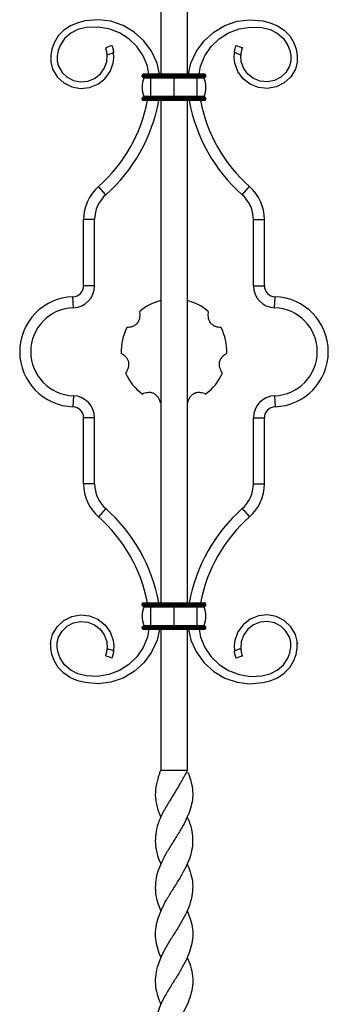
# Model space of a CAD drawing. Units: millimetres. Extents: x 35 to 2044, y 35 to 1435.
# Drawn here: x 1429 to 1569, y 470 to 917 of the extents above; entities that cross this region are included whole.
import ezdxf

# ---------------------------------------------------------------- set-up
doc = ezdxf.new("R2010")
doc.units = ezdxf.units.MM
doc.header["$LTSCALE"] = 7
doc.header["$PDSIZE"] = -1
doc.layers.add('FORMAT', color=7, linetype='Continuous')

msp = doc.modelspace()

# ---------------------------------------------------------------- linework, layer by layer
at = {"color": 7, "linetype": 'Continuous', "lineweight": 25}
for p, q in [((1493.31, 956.21), (1493.31, 892.21)), ((1505.31, 956.21), (1505.31, 892.21)), ((1527.49, 905.26), (1530.31, 904.21)), ((1488.81, 891.71), (1484.81, 891.71)), ((1484.81, 891.21), (1484.81, 891.71)), ((1488.81, 891.21), (1484.81, 891.21)), ((1488.81, 892.21), (1485.31, 892.21)), ((1488.81, 890.71), (1485.31, 890.71)), ((1488.81, 890.43), (1485.68, 890.43)), ((1488.81, 891.71), (1488.81, 892.21)), ((1499.31, 892.21), (1488.81, 892.21)), ((1488.81, 891.21), (1488.81, 891.71)), ((1499.31, 891.71), (1488.81, 891.71)), ((1499.31, 891.21), (1488.81, 891.21)), ((1488.81, 890.71), (1488.81, 891.21)), ((1499.31, 890.71), (1488.81, 890.71)), ((1488.81, 890.43), (1488.81, 890.71)), ((1488.81, 881.99), (1488.81, 890.43)), ((1499.31, 890.43), (1488.81, 890.43)), ((1499.31, 891.71), (1499.31, 892.21)), ((1509.81, 892.21), (1499.31, 892.21)), ((1499.31, 891.21), (1499.31, 891.71)), ((1509.81, 891.71), (1499.31, 891.71)), ((1499.31, 890.71), (1499.31, 891.21)), ((1509.81, 891.21), (1499.31, 891.21)), ((1509.81, 890.71), (1499.31, 890.71)), ((1499.31, 890.43), (1499.31, 890.71)), ((1499.31, 881.99), (1499.31, 890.43)), ((1509.81, 890.43), (1499.31, 890.43)), ((1509.81, 891.71), (1509.81, 892.21)), ((1513.31, 892.21), (1509.81, 892.21)), ((1509.81, 891.21), (1509.81, 891.71)), ((1513.81, 891.71), (1509.81, 891.71)), ((1509.81, 890.71), (1509.81, 891.21)), ((1513.81, 891.21), (1509.81, 891.21)), ((1513.31, 890.71), (1509.81, 890.71)), ((1509.81, 890.43), (1509.81, 890.71)), ((1509.81, 881.99), (1509.81, 890.43)), ((1512.93, 890.43), (1509.81, 890.43)), ((1513.81, 891.21), (1513.81, 891.71)), ((1484.81, 880.71), (1484.81, 881.21)), ((1488.81, 881.21), (1484.81, 881.21)), ((1488.81, 880.71), (1484.81, 880.71)), ((1488.81, 881.71), (1485.31, 881.71)), ((1488.81, 881.99), (1485.68, 881.99)), ((1499.31, 881.99), (1488.81, 881.99)), ((1488.81, 881.71), (1488.81, 881.99)), ((1488.81, 881.21), (1488.81, 881.71)), ((1499.31, 881.71), (1488.81, 881.71)), ((1488.81, 880.71), (1488.81, 881.21)), ((1499.31, 881.21), (1488.81, 881.21)), ((1499.31, 880.71), (1488.81, 880.71)), ((1488.81, 880.21), (1488.81, 880.71)), ((1509.81, 881.99), (1499.31, 881.99)), ((1499.31, 881.71), (1499.31, 881.99)), ((1499.31, 881.21), (1499.31, 881.71)), ((1509.81, 881.71), (1499.31, 881.71)), ((1499.31, 880.71), (1499.31, 881.21)), ((1509.81, 881.21), (1499.31, 881.21)), ((1499.31, 880.21), (1499.31, 880.71)), ((1509.81, 880.71), (1499.31, 880.71)), ((1512.93, 881.99), (1509.81, 881.99)), ((1509.81, 881.71), (1509.81, 881.99)), ((1509.81, 881.21), (1509.81, 881.71)), ((1513.31, 881.71), (1509.81, 881.71)), ((1513.81, 881.21), (1509.81, 881.21)), ((1509.81, 880.71), (1509.81, 881.21)), ((1513.81, 880.71), (1509.81, 880.71)), ((1509.81, 880.21), (1509.81, 880.71)), ((1513.81, 880.71), (1513.81, 881.21)), ((1488.81, 880.21), (1485.31, 880.21)), ((1499.31, 880.21), (1488.81, 880.21)), ((1509.81, 880.21), (1499.31, 880.21)), ((1505.31, 880.21), (1505.31, 652.21)), ((1513.31, 880.21), (1509.81, 880.21)), ((1468.35, 837.43), (1465.03, 841.17)), ((1530.26, 837.43), (1533.58, 841.17)), ((1463.31, 826.21), (1458.31, 826.21)), ((1458.31, 796.19), (1458.31, 826.21)), ((1463.31, 796.19), (1463.31, 826.21)), ((1535.31, 826.21), (1540.31, 826.21)), ((1535.31, 796.19), (1535.31, 826.21)), ((1540.31, 796.19), (1540.31, 826.21)), ((1463.31, 796.19), (1458.31, 796.19)), ((1535.31, 796.19), (1540.31, 796.19)), ((1453.64, 786.2), (1453.47, 791.2)), ((1544.97, 786.2), (1545.14, 791.2)), ((1453.64, 746.22), (1453.47, 741.23)), ((1544.97, 746.22), (1545.14, 741.23)), ((1463.31, 736.23), (1458.31, 736.23)), ((1458.31, 706.21), (1458.31, 736.23)), ((1463.31, 706.21), (1463.31, 736.23)), ((1535.31, 736.23), (1540.31, 736.23)), ((1535.31, 706.21), (1535.31, 736.23)), ((1540.31, 706.21), (1540.31, 736.23)), ((1463.31, 706.21), (1458.31, 706.21)), ((1535.31, 706.21), (1540.31, 706.21)), ((1468.35, 694.99), (1465.03, 691.25)), ((1530.26, 694.99), (1533.58, 691.25)), ((1484.81, 651.71), (1488.81, 651.71)), ((1484.81, 651.21), (1484.81, 651.71)), ((1484.81, 651.21), (1488.81, 651.21)), ((1485.31, 652.21), (1488.81, 652.21)), ((1485.31, 650.71), (1488.81, 650.71)), ((1485.68, 650.43), (1488.81, 650.43)), ((1488.81, 651.71), (1488.81, 652.21)), ((1488.81, 652.21), (1499.31, 652.21)), ((1488.81, 651.71), (1499.31, 651.71)), ((1488.81, 651.21), (1488.81, 651.71)), ((1488.81, 651.21), (1499.31, 651.21)), ((1488.81, 650.71), (1488.81, 651.21)), ((1488.81, 650.71), (1499.31, 650.71)), ((1488.81, 650.43), (1488.81, 650.71)), ((1488.81, 641.99), (1488.81, 650.43)), ((1488.81, 650.43), (1499.31, 650.43)), ((1499.31, 651.71), (1499.31, 652.21)), ((1499.31, 652.21), (1509.81, 652.21)), ((1499.31, 651.21), (1499.31, 651.71)), ((1499.31, 651.71), (1509.81, 651.71)), ((1499.31, 650.71), (1499.31, 651.21)), ((1499.31, 651.21), (1509.81, 651.21)), ((1499.31, 650.71), (1509.81, 650.71)), ((1499.31, 650.43), (1499.31, 650.71)), ((1499.31, 641.99), (1499.31, 650.43)), ((1499.31, 650.43), (1509.81, 650.43)), ((1509.81, 651.71), (1509.81, 652.21)), ((1509.81, 652.21), (1513.31, 652.21)), ((1509.81, 651.21), (1509.81, 651.71)), ((1509.81, 651.71), (1513.81, 651.71)), ((1509.81, 650.71), (1509.81, 651.21)), ((1509.81, 651.21), (1513.81, 651.21)), ((1509.81, 650.71), (1513.31, 650.71)), ((1509.81, 650.43), (1509.81, 650.71)), ((1509.81, 641.99), (1509.81, 650.43)), ((1509.81, 650.43), (1512.93, 650.43)), ((1513.81, 651.21), (1513.81, 651.71)), ((1484.81, 641.21), (1488.81, 641.21)), ((1484.81, 640.71), (1484.81, 641.21)), ((1484.81, 640.71), (1488.81, 640.71)), ((1485.31, 641.71), (1488.81, 641.71)), ((1485.31, 640.21), (1488.81, 640.21)), ((1485.68, 641.99), (1488.81, 641.99)), ((1488.81, 641.99), (1499.31, 641.99)), ((1488.81, 641.71), (1488.81, 641.99)), ((1488.81, 641.21), (1488.81, 641.71)), ((1488.81, 641.71), (1499.31, 641.71)), ((1488.81, 641.21), (1499.31, 641.21)), ((1488.81, 640.71), (1488.81, 641.21)), ((1488.81, 640.21), (1488.81, 640.71)), ((1488.81, 640.71), (1499.31, 640.71)), ((1488.81, 640.21), (1499.31, 640.21)), ((1493.31, 640.21), (1493.31, 576.21)), ((1499.31, 641.99), (1509.81, 641.99)), ((1499.31, 641.71), (1499.31, 641.99)), ((1499.31, 641.21), (1499.31, 641.71)), ((1499.31, 641.71), (1509.81, 641.71)), ((1499.31, 640.71), (1499.31, 641.21)), ((1499.31, 641.21), (1509.81, 641.21)), ((1499.31, 640.21), (1499.31, 640.71)), ((1499.31, 640.71), (1509.81, 640.71)), ((1499.31, 640.21), (1509.81, 640.21)), ((1505.31, 640.21), (1505.31, 576.21)), ((1509.81, 641.99), (1512.93, 641.99)), ((1509.81, 641.71), (1509.81, 641.99)), ((1509.81, 641.21), (1509.81, 641.71)), ((1509.81, 641.71), (1513.31, 641.71)), ((1509.81, 641.21), (1513.81, 641.21)), ((1509.81, 640.71), (1509.81, 641.21)), ((1509.81, 640.21), (1509.81, 640.71)), ((1509.81, 640.71), (1513.81, 640.71)), ((1509.81, 640.21), (1513.31, 640.21)), ((1513.81, 640.71), (1513.81, 641.21)), ((1530.31, 628.21), (1527.49, 627.16)), ((1493.31, 576.21), (1505.31, 576.21)), ((1505.88, 574.88), (1505.36, 574.88))]:
    msp.add_line(p, q, dxfattribs=at)
at = {"color": 7, "linetype": 'Continuous', "lineweight": 25, "flags": 128}
for points in [[(1492.77, 892.21), (1491.64, 897.16), (1489.16, 902.57), (1485.67, 907.36), (1481.29, 911.33), (1476.21, 914.32), (1470.66, 916.21), (1464.85, 916.92), (1459.06, 916.43), (1455.65, 915.56), (1452.29, 914.2), (1449.3, 912.16), (1446.8, 909.54), (1444.91, 906.44), (1443.88, 903.6), (1443.36, 900.62), (1443.37, 897.57), (1444.17, 894.52), (1446.29, 891.03), (1449.27, 888.27), (1452.91, 886.45), (1456.91, 885.71), (1460.96, 886.1), (1464.73, 887.61), (1467.95, 890.11), (1470.34, 893.4), (1471.72, 897.22), (1472.02, 899.61), (1471.91, 902.02), (1471.91, 902.02)], [(1505.84, 892.21), (1506.98, 897.16), (1509.45, 902.57), (1512.94, 907.36), (1517.32, 911.33), (1522.4, 914.32), (1527.95, 916.21), (1533.76, 916.92), (1539.55, 916.43), (1542.96, 915.56), (1546.32, 914.2), (1549.32, 912.16), (1551.81, 909.54), (1553.7, 906.44), (1554.73, 903.6), (1555.25, 900.62), (1555.24, 897.57), (1554.44, 894.52), (1552.33, 891.03), (1549.34, 888.27), (1545.7, 886.45), (1541.71, 885.71), (1537.66, 886.1), (1533.88, 887.61), (1530.67, 890.11), (1528.28, 893.4), (1526.89, 897.22), (1526.6, 899.61), (1526.7, 902.02), (1526.7, 902.02)], [(1487.94, 892.21), (1487.24, 895.84), (1485.31, 900.5), (1482.46, 904.68), (1478.82, 908.23), (1474.52, 910.97), (1469.73, 912.78), (1464.66, 913.59), (1459.48, 913.34), (1455.75, 912.44), (1452.44, 910.79), (1449.68, 908.33), (1447.66, 905.23), (1446.8, 902.91), (1446.35, 900.48), (1446.33, 898.04), (1446.89, 895.79), (1448.53, 893.02), (1450.89, 890.8), (1453.77, 889.32), (1456.95, 888.71), (1460.18, 889), (1463.19, 890.19), (1465.76, 892.16), (1467.67, 894.77), (1468.78, 897.82), (1469.01, 900.86), (1469.01, 900.86)], [(1510.67, 892.21), (1511.37, 895.84), (1513.31, 900.5), (1516.15, 904.68), (1519.79, 908.23), (1524.09, 910.97), (1528.89, 912.78), (1533.96, 913.59), (1539.13, 913.34), (1542.86, 912.44), (1546.17, 910.79), (1548.93, 908.33), (1550.95, 905.23), (1551.81, 902.91), (1552.26, 900.48), (1552.28, 898.04), (1551.72, 895.79), (1550.08, 893.02), (1547.72, 890.8), (1544.84, 889.32), (1541.66, 888.71), (1538.43, 889), (1535.42, 890.19), (1532.85, 892.16), (1530.94, 894.77), (1529.83, 897.82), (1529.6, 900.86), (1529.6, 900.86)], [(1493.31, 880.21), (1493.31, 743.41), (1493.31, 652.21)], [(1492.77, 640.21), (1491.64, 635.27), (1489.16, 629.85), (1485.67, 625.06), (1481.29, 621.09), (1476.21, 618.1), (1470.66, 616.22), (1464.85, 615.5), (1459.06, 616), (1455.65, 616.86), (1452.29, 618.22), (1449.3, 620.26), (1446.8, 622.89), (1444.91, 625.99), (1443.88, 628.83), (1443.36, 631.8), (1443.37, 634.86), (1444.17, 637.9), (1446.29, 641.39), (1449.27, 644.15), (1452.91, 645.98), (1456.91, 646.72), (1460.96, 646.32), (1464.73, 644.81), (1467.95, 642.32), (1470.34, 639.02), (1471.72, 635.2), (1472.02, 632.81), (1471.91, 630.41), (1471.91, 630.41)], [(1487.94, 640.21), (1487.24, 636.58), (1485.31, 631.93), (1482.46, 627.74), (1478.82, 624.19), (1474.52, 621.46), (1469.73, 619.64), (1464.66, 618.84), (1459.48, 619.08), (1455.75, 619.98), (1452.44, 621.63), (1449.68, 624.09), (1447.66, 627.19), (1446.8, 629.51), (1446.35, 631.94), (1446.33, 634.38), (1446.89, 636.64), (1448.53, 639.41), (1450.89, 641.63), (1453.77, 643.1), (1456.95, 643.72), (1460.18, 643.42), (1463.19, 642.24), (1465.76, 640.26), (1467.67, 637.65), (1468.78, 634.61), (1469.01, 631.56), (1469.01, 631.56)], [(1505.84, 640.21), (1506.98, 635.27), (1509.45, 629.85), (1512.94, 625.06), (1517.32, 621.09), (1522.4, 618.1), (1527.95, 616.22), (1533.76, 615.5), (1539.55, 616), (1542.96, 616.86), (1546.32, 618.22), (1549.32, 620.26), (1551.81, 622.89), (1553.7, 625.99), (1554.73, 628.83), (1555.25, 631.8), (1555.24, 634.86), (1554.44, 637.9), (1552.33, 641.39), (1549.34, 644.15), (1545.7, 645.98), (1541.71, 646.72), (1537.66, 646.32), (1533.88, 644.81), (1530.67, 642.32), (1528.28, 639.02), (1526.89, 635.2), (1526.6, 632.81), (1526.7, 630.41), (1526.7, 630.41)], [(1510.67, 640.21), (1511.37, 636.58), (1513.31, 631.93), (1516.15, 627.74), (1519.79, 624.19), (1524.09, 621.46), (1528.89, 619.64), (1533.96, 618.84), (1539.13, 619.08), (1542.86, 619.98), (1546.17, 621.63), (1548.93, 624.09), (1550.95, 627.19), (1551.81, 629.51), (1552.26, 631.94), (1552.28, 634.38), (1551.72, 636.64), (1550.08, 639.41), (1547.72, 641.63), (1544.84, 643.1), (1541.66, 643.72), (1538.43, 643.42), (1535.42, 642.24), (1532.85, 640.26), (1530.94, 637.65), (1529.83, 634.61), (1529.6, 631.56), (1529.6, 631.56)], [(1493.3, 554.98), (1493.3, 554.98), (1493.3, 554.98)], [(1505.31, 554.98), (1505.31, 554.98), (1505.31, 554.98)], [(1493.31, 533.71), (1493.31, 533.71), (1493.31, 533.71)], [(1505.31, 533.71), (1505.31, 533.71), (1505.31, 533.71)], [(1493.31, 512.43), (1493.31, 512.43), (1493.31, 512.43)], [(1505.3, 512.43), (1505.3, 512.43), (1505.3, 512.43)], [(1493.35, 491.21), (1493.35, 491.21)], [(1505.27, 491.21), (1505.27, 491.21)]]:
    msp.add_lwpolyline(points, dxfattribs=at)
at = {"color": 7, "linetype": 'Continuous', "lineweight": 25}
for centre, radius, start, end in [((1485.31, 891.71), 0.5, 90, 180), ((1485.31, 891.21), 0.5, 180, 270), ((1495.43, 886.21), 10.62, 156.595, 203.405), ((1485.5, 890.51), 0.2, 336.595, 90), ((1513.12, 890.51), 0.2, 90, 203.405), ((1503.18, 886.21), 10.62, 336.595, 23.405), ((1513.31, 891.71), 0.5, 0, 90), ((1513.31, 891.21), 0.5, 270, 0), ((1485.31, 881.21), 0.5, 90, 180), ((1485.31, 880.71), 0.5, 180, 270), ((1485.5, 881.91), 0.2, 270, 23.405), ((1513.12, 881.91), 0.2, 156.595, 270), ((1513.31, 881.21), 0.5, 0, 90), ((1513.31, 880.71), 0.5, 270, 0), ((1418.57, 893.53), 70, 311.5818, 349.0299), ((1418.57, 893.53), 75, 311.5818, 349.7694), ((1580.04, 893.53), 75, 190.2306, 228.4182), ((1580.04, 893.53), 70, 190.9701, 228.4182), ((1478.31, 826.21), 20, 131.5818, 180), ((1520.31, 826.21), 20, 0, 48.4182), ((1478.31, 826.21), 15, 131.5818, 180), ((1520.31, 826.21), 15, 0, 48.4182), ((1453.31, 796.19), 5, 271.9102, 0), ((1453.31, 796.19), 10, 271.9102, 0), ((1545.31, 796.19), 10, 180, 268.0898), ((1545.31, 796.19), 5, 180, 268.0898), ((1454.31, 766.21), 25, 91.9102, 268.0898), ((1544.31, 766.21), 25, 271.9102, 88.0898), ((1499.31, 766.21), 24, 104.5377, 130.4307), ((1499.31, 766.21), 24, 49.5693, 75.4269), ((1454.31, 766.21), 20, 91.9102, 268.0898), ((1544.31, 766.21), 20, 271.9102, 88.0898), ((1499.31, 766.21), 24, 152.4265, 181.8592), ((1499.31, 766.21), 24, 358.1408, 27.5735), ((1499.31, 766.21), 24, 203.855, 233.2878), ((1499.31, 766.21), 24, 306.7122, 336.145), ((1453.31, 736.23), 10, 0, 88.0898), ((1545.31, 736.23), 10, 91.9102, 180), ((1453.31, 736.23), 5, 0, 88.0898), ((1545.31, 736.23), 5, 91.9102, 180), ((1478.31, 706.21), 20, 180, 228.4182), ((1478.31, 706.21), 15, 180, 228.4182), ((1520.31, 706.21), 15, 311.5818, 0), ((1520.31, 706.21), 20, 311.5818, 0), ((1418.57, 638.89), 75, 10.2306, 48.4182), ((1580.04, 638.89), 75, 131.5818, 169.7694), ((1418.57, 638.89), 70, 10.9701, 48.4182), ((1580.04, 638.89), 70, 131.5818, 169.0299), ((1485.31, 651.71), 0.5, 90, 180), ((1485.31, 651.21), 0.5, 180, 270), ((1495.43, 646.21), 10.62, 156.595, 203.405), ((1485.5, 650.51), 0.2, 336.595, 90), ((1513.12, 650.51), 0.2, 90, 203.405), ((1503.18, 646.21), 10.62, 336.595, 23.405), ((1513.31, 651.71), 0.5, 0, 90), ((1513.31, 651.21), 0.5, 270, 0), ((1485.31, 641.21), 0.5, 90, 180), ((1485.31, 640.71), 0.5, 180, 270), ((1485.5, 641.91), 0.2, 270, 23.405), ((1513.12, 641.91), 0.2, 156.595, 270), ((1513.31, 641.21), 0.5, 0, 90), ((1513.31, 640.71), 0.5, 270, 0)]:
    msp.add_arc(centre, radius, start, end, dxfattribs=at)
for points in [[(1468.31, 904.21), (1469.24, 904.56), (1470.18, 904.91), (1471.12, 905.26)], [(1471.91, 902.02), (1470.95, 901.64), (1469.98, 901.25), (1469.01, 900.86)], [(1469.01, 631.56), (1469.98, 631.17), (1470.95, 630.79), (1471.91, 630.41)], [(1471.12, 627.16), (1470.18, 627.51), (1469.24, 627.86), (1468.31, 628.21)]]:
    msp.add_open_spline(points, degree=3, dxfattribs=at)
for points, knots in [([(1469.01, 900.86), (1469.01, 900.9), (1469, 900.98), (1468.99, 901.11), (1468.98, 901.23), (1468.97, 901.35), (1468.96, 901.47), (1468.94, 901.59), (1468.93, 901.71), (1468.91, 901.83), (1468.89, 901.95), (1468.87, 902.06), (1468.86, 902.17), (1468.84, 902.28), (1468.82, 902.39), (1468.8, 902.49), (1468.78, 902.59), (1468.74, 902.74), (1468.69, 902.95), (1468.63, 903.19), (1468.57, 903.42), (1468.5, 903.65), (1468.42, 903.89), (1468.36, 904.05), (1468.32, 904.18), (1468.31, 904.2), (1468.31, 904.21)], [0, 0, 0, 0, 0.013903, 0.027828, 0.041839, 0.055995, 0.070356, 0.084974, 0.099897, 0.115164, 0.130805, 0.146845, 0.163297, 0.180169, 0.19746, 0.215163, 0.233262, 0.25174, 0.303297, 0.362106, 0.428458, 0.502291, 0.611052, 0.751222, 0.821948, 1, 1, 1, 1]), ([(1471.12, 905.26), (1471.12, 905.26), (1471.12, 905.26), (1471.12, 905.24), (1471.13, 905.22), (1471.14, 905.19), (1471.16, 905.15), (1471.17, 905.11), (1471.19, 905.06), (1471.2, 905.01), (1471.22, 904.96), (1471.24, 904.91), (1471.26, 904.86), (1471.27, 904.81), (1471.29, 904.77), (1471.3, 904.72), (1471.33, 904.63), (1471.38, 904.49), (1471.44, 904.27), (1471.51, 904.04), (1471.57, 903.82), (1471.62, 903.6), (1471.67, 903.4), (1471.71, 903.19), (1471.76, 902.97), (1471.8, 902.74), (1471.84, 902.5), (1471.88, 902.26), (1471.9, 902.1), (1471.91, 902.02)], [0, 0, 0, 0, 0.048063, 0.094811, 0.139939, 0.183185, 0.224324, 0.263176, 0.299604, 0.333509, 0.364832, 0.393542, 0.419636, 0.443133, 0.464065, 0.482478, 0.498422, 0.572006, 0.638181, 0.696873, 0.748349, 0.785351, 0.82069, 0.854251, 0.886035, 0.916169, 0.944926, 0.972706, 1, 1, 1, 1]), ([(1526.7, 902.02), (1526.7, 902.06), (1526.71, 902.13), (1526.73, 902.25), (1526.75, 902.37), (1526.77, 902.48), (1526.78, 902.6), (1526.8, 902.71), (1526.82, 902.83), (1526.85, 902.94), (1526.89, 903.15), (1526.95, 903.46), (1527.06, 903.89), (1527.18, 904.32), (1527.3, 904.69), (1527.39, 904.96), (1527.44, 905.11), (1527.47, 905.2), (1527.49, 905.25), (1527.49, 905.26), (1527.49, 905.26)], [0, 0, 0, 0, 0.013393, 0.02675, 0.040157, 0.053698, 0.067458, 0.081518, 0.095953, 0.110834, 0.126227, 0.185218, 0.251735, 0.367763, 0.501547, 0.621906, 0.749992, 0.832453, 0.915747, 1, 1, 1, 1]), ([(1530.31, 904.21), (1530.31, 904.21), (1530.31, 904.21), (1530.3, 904.2), (1530.29, 904.18), (1530.28, 904.15), (1530.27, 904.11), (1530.24, 904.04), (1530.19, 903.9), (1530.1, 903.62), (1529.99, 903.24), (1529.88, 902.79), (1529.78, 902.34), (1529.71, 901.92), (1529.66, 901.51), (1529.63, 901.19), (1529.61, 901.02), (1529.61, 900.94), (1529.61, 900.9), (1529.6, 900.88), (1529.6, 900.87), (1529.6, 900.86), (1529.6, 900.86), (1529.6, 900.86), (1529.6, 900.86)], [0, 0, 0, 0, 0.042059, 0.083873, 0.125456, 0.166822, 0.207987, 0.248967, 0.377395, 0.49802, 0.632187, 0.748505, 0.814871, 0.874017, 0.936786, 0.968294, 0.984139, 0.99206, 0.996026, 0.998012, 0.999006, 0.999503, 0.999751, 1, 1, 1, 1]), ([(1529.6, 900.86), (1529.15, 901.04), (1528.18, 901.43), (1527.21, 901.81), (1526.7, 902.02)], [0, 0, 0, 0, 0.471894, 1, 1, 1, 1]), ([(1478.03, 777.32), (1478.41, 777.34), (1478.81, 777.37), (1479.61, 777.51), (1480.02, 777.61), (1480.65, 777.83), (1480.86, 777.91), (1481.28, 778.11), (1481.49, 778.22), (1481.9, 778.49), (1482.1, 778.64), (1482.38, 778.88), (1482.47, 778.97), (1482.65, 779.15), (1482.73, 779.25), (1482.97, 779.55), (1483.11, 779.76), (1483.35, 780.2), (1483.46, 780.43), (1483.62, 780.89), (1483.69, 781.11), (1483.79, 781.57), (1483.83, 781.8), (1483.9, 782.46), (1483.91, 782.88), (1483.86, 783.71), (1483.81, 784.1), (1483.74, 784.48)], [0, 0, 0, 0, 0.125, 0.125, 0.25, 0.25, 0.3125, 0.3125, 0.375, 0.375, 0.4375, 0.4375, 0.46875, 0.46875, 0.5, 0.5, 0.5625, 0.5625, 0.625, 0.625, 0.6875, 0.6875, 0.75, 0.75, 0.875, 0.875, 1, 1, 1, 1]), ([(1514.87, 784.48), (1514.8, 784.1), (1514.75, 783.71), (1514.71, 782.9), (1514.71, 782.48), (1514.78, 781.82), (1514.82, 781.59), (1514.92, 781.14), (1514.98, 780.91), (1515.15, 780.45), (1515.25, 780.22), (1515.43, 779.89), (1515.49, 779.78), (1515.63, 779.57), (1515.71, 779.47), (1515.94, 779.17), (1516.12, 778.98), (1516.49, 778.65), (1516.69, 778.5), (1517.1, 778.24), (1517.31, 778.12), (1517.73, 777.92), (1517.94, 777.84), (1518.57, 777.61), (1518.99, 777.51), (1519.8, 777.37), (1520.2, 777.34), (1520.58, 777.32)], [0, 0, 0, 0, 0.125, 0.125, 0.25, 0.25, 0.3125, 0.3125, 0.375, 0.375, 0.4375, 0.4375, 0.46875, 0.46875, 0.5, 0.5, 0.5625, 0.5625, 0.625, 0.625, 0.6875, 0.6875, 0.75, 0.75, 0.875, 0.875, 1, 1, 1, 1]), ([(1477.36, 756.51), (1477.58, 756.81), (1477.8, 757.14), (1478.19, 757.86), (1478.37, 758.24), (1478.59, 758.87), (1478.66, 759.09), (1478.76, 759.54), (1478.81, 759.77), (1478.86, 760.26), (1478.86, 760.51), (1478.85, 760.88), (1478.83, 761.01), (1478.8, 761.26), (1478.78, 761.38), (1478.69, 761.76), (1478.62, 762), (1478.42, 762.46), (1478.31, 762.69), (1478.06, 763.1), (1477.92, 763.29), (1477.62, 763.66), (1477.47, 763.83), (1477, 764.3), (1476.67, 764.57), (1476, 765.05), (1475.66, 765.25), (1475.32, 765.43)], [0, 0, 0, 0, 0.125, 0.125, 0.25, 0.25, 0.3125, 0.3125, 0.375, 0.375, 0.4375, 0.4375, 0.46875, 0.46875, 0.5, 0.5, 0.5625, 0.5625, 0.625, 0.625, 0.6875, 0.6875, 0.75, 0.75, 0.875, 0.875, 1, 1, 1, 1]), ([(1523.29, 765.43), (1522.96, 765.25), (1522.62, 765.05), (1521.96, 764.58), (1521.63, 764.31), (1521.16, 763.84), (1521, 763.67), (1520.71, 763.31), (1520.57, 763.12), (1520.31, 762.7), (1520.2, 762.48), (1520.05, 762.14), (1520.01, 762.02), (1519.93, 761.78), (1519.9, 761.65), (1519.81, 761.28), (1519.78, 761.03), (1519.75, 760.53), (1519.75, 760.28), (1519.8, 759.8), (1519.84, 759.56), (1519.95, 759.11), (1520.01, 758.89), (1520.23, 758.26), (1520.41, 757.87), (1520.81, 757.15), (1521.03, 756.81), (1521.26, 756.51)], [0, 0, 0, 0, 0.125, 0.125, 0.25, 0.25, 0.3125, 0.3125, 0.375, 0.375, 0.4375, 0.4375, 0.46875, 0.46875, 0.5, 0.5, 0.5625, 0.5625, 0.625, 0.625, 0.6875, 0.6875, 0.75, 0.75, 0.875, 0.875, 1, 1, 1, 1]), ([(1493.21, 743), (1493.11, 743.37), (1492.99, 743.74), (1492.67, 744.49), (1492.49, 744.87), (1492.13, 745.44), (1492, 745.63), (1491.72, 745.99), (1491.56, 746.17), (1491.21, 746.51), (1491.02, 746.67), (1490.72, 746.89), (1490.61, 746.96), (1490.4, 747.09), (1490.28, 747.15), (1489.94, 747.32), (1489.7, 747.41), (1489.22, 747.55), (1488.97, 747.6), (1488.49, 747.66), (1488.25, 747.67), (1487.79, 747.67), (1487.56, 747.65), (1486.89, 747.58), (1486.48, 747.49), (1485.69, 747.26), (1485.31, 747.12), (1484.96, 746.97)], [0, 0, 0, 0, 0.125, 0.125, 0.25, 0.25, 0.3125, 0.3125, 0.375, 0.375, 0.4375, 0.4375, 0.46875, 0.46875, 0.5, 0.5, 0.5625, 0.5625, 0.625, 0.625, 0.6875, 0.6875, 0.75, 0.75, 0.875, 0.875, 1, 1, 1, 1]), ([(1513.65, 746.97), (1513.3, 747.12), (1512.93, 747.26), (1512.15, 747.48), (1511.74, 747.57), (1511.08, 747.65), (1510.85, 747.67), (1510.38, 747.67), (1510.14, 747.66), (1509.66, 747.6), (1509.42, 747.55), (1509.06, 747.45), (1508.94, 747.41), (1508.7, 747.32), (1508.58, 747.27), (1508.23, 747.11), (1508.02, 746.98), (1507.61, 746.69), (1507.42, 746.52), (1507.07, 746.19), (1506.91, 746.01), (1506.62, 745.64), (1506.49, 745.45), (1506.14, 744.89), (1505.95, 744.51), (1505.63, 743.75), (1505.5, 743.37), (1505.4, 743)], [0, 0, 0, 0, 0.125, 0.125, 0.25, 0.25, 0.3125, 0.3125, 0.375, 0.375, 0.4375, 0.4375, 0.46875, 0.46875, 0.5, 0.5, 0.5625, 0.5625, 0.625, 0.625, 0.6875, 0.6875, 0.75, 0.75, 0.875, 0.875, 1, 1, 1, 1]), ([(1468.31, 628.21), (1468.31, 628.21), (1468.31, 628.21), (1468.31, 628.23), (1468.32, 628.25), (1468.33, 628.27), (1468.34, 628.29), (1468.34, 628.31), (1468.35, 628.33), (1468.35, 628.35), (1468.38, 628.41), (1468.42, 628.53), (1468.5, 628.77), (1468.57, 629.01), (1468.63, 629.24), (1468.7, 629.48), (1468.75, 629.71), (1468.8, 629.93), (1468.84, 630.14), (1468.87, 630.36), (1468.91, 630.59), (1468.94, 630.82), (1468.97, 631.07), (1468.99, 631.32), (1469, 631.48), (1469.01, 631.56)], [0, 0, 0, 0, 0.047867, 0.091379, 0.130104, 0.163725, 0.192025, 0.214864, 0.232162, 0.243879, 0.249995, 0.389838, 0.498433, 0.572058, 0.638237, 0.69691, 0.748365, 0.784938, 0.819925, 0.853241, 0.88491, 0.915084, 0.944045, 0.972192, 1, 1, 1, 1]), ([(1471.91, 630.41), (1471.91, 630.37), (1471.9, 630.29), (1471.88, 630.17), (1471.86, 630.05), (1471.84, 629.93), (1471.82, 629.81), (1471.8, 629.69), (1471.78, 629.57), (1471.76, 629.46), (1471.74, 629.35), (1471.71, 629.24), (1471.69, 629.13), (1471.67, 629.02), (1471.64, 628.92), (1471.62, 628.82), (1471.6, 628.72), (1471.56, 628.57), (1471.51, 628.38), (1471.44, 628.15), (1471.38, 627.93), (1471.32, 627.76), (1471.28, 627.64), (1471.25, 627.54), (1471.21, 627.43), (1471.17, 627.33), (1471.14, 627.24), (1471.12, 627.18), (1471.12, 627.17), (1471.12, 627.16)], [0, 0, 0, 0, 0.013671, 0.027399, 0.041251, 0.055291, 0.06958, 0.084171, 0.099112, 0.114442, 0.13019, 0.146378, 0.163016, 0.180108, 0.197651, 0.215632, 0.234034, 0.252834, 0.304521, 0.363491, 0.430011, 0.504003, 0.541019, 0.589575, 0.650006, 0.722286, 0.805796, 0.899128, 1, 1, 1, 1]), ([(1526.7, 630.41), (1527.21, 630.61), (1528.18, 630.99), (1529.15, 631.38), (1529.6, 631.56)], [0, 0, 0, 0, 0.528106, 1, 1, 1, 1]), ([(1527.49, 627.16), (1527.49, 627.16), (1527.49, 627.17), (1527.49, 627.18), (1527.48, 627.2), (1527.47, 627.22), (1527.46, 627.26), (1527.44, 627.33), (1527.39, 627.46), (1527.3, 627.73), (1527.18, 628.09), (1527.06, 628.53), (1526.95, 628.96), (1526.88, 629.29), (1526.83, 629.57), (1526.79, 629.77), (1526.76, 629.98), (1526.73, 630.19), (1526.71, 630.34), (1526.7, 630.41)], [0, 0, 0, 0, 0.042002, 0.083756, 0.125276, 0.166579, 0.207678, 0.248591, 0.376163, 0.496149, 0.6306, 0.747238, 0.814175, 0.873532, 0.900928, 0.926829, 0.951656, 0.97588, 1, 1, 1, 1]), ([(1529.6, 631.56), (1529.6, 631.56), (1529.6, 631.56), (1529.6, 631.56), (1529.6, 631.56), (1529.6, 631.56), (1529.6, 631.56), (1529.6, 631.56), (1529.6, 631.56), (1529.6, 631.56), (1529.6, 631.56), (1529.6, 631.56), (1529.6, 631.56), (1529.6, 631.56), (1529.6, 631.56), (1529.6, 631.56), (1529.6, 631.56), (1529.6, 631.56), (1529.6, 631.56), (1529.6, 631.56), (1529.6, 631.56), (1529.6, 631.56), (1529.6, 631.56), (1529.6, 631.56), (1529.6, 631.55), (1529.6, 631.54), (1529.61, 631.52), (1529.61, 631.48), (1529.61, 631.4), (1529.63, 631.24), (1529.66, 630.92), (1529.71, 630.51), (1529.78, 630.08), (1529.88, 629.63), (1529.99, 629.18), (1530.1, 628.8), (1530.19, 628.53), (1530.25, 628.36), (1530.28, 628.27), (1530.3, 628.22), (1530.3, 628.21), (1530.31, 628.21)], [0, 0, 0, 0, 0.000016, 0.000031, 0.000047, 0.000062, 0.000078, 0.000093, 0.000109, 0.000124, 0.00014, 0.000155, 0.000171, 0.000187, 0.000202, 0.000218, 0.000233, 0.000249, 0.000264, 0.00028, 0.000295, 0.000311, 0.000373, 0.000497, 0.000995, 0.001988, 0.003973, 0.007932, 0.015818, 0.031512, 0.063016, 0.125948, 0.185098, 0.251504, 0.367531, 0.501362, 0.621725, 0.749912, 0.832411, 0.915733, 1, 1, 1, 1]), ([(1505.31, 576.21), (1505.21, 575.96), (1504.9, 575.2), (1504.17, 573.92), (1502.69, 571.23), (1500.87, 568.15), (1498.76, 564.69), (1496.64, 561.24), (1494.64, 557.8), (1492.99, 554.37), (1491.76, 551.18), (1490.89, 547.36), (1490.73, 543.02), (1491.46, 538.66), (1492.41, 535.58), (1493.23, 533.92), (1493.33, 533.72)], [0, 0, 0, 0, 0.018046, 0.054011, 0.090095, 0.209209, 0.270551, 0.332717, 0.452111, 0.513908, 0.576372, 0.677944, 0.782607, 0.882768, 0.985807, 1, 1, 1, 1]), ([(1505.87, 574.88), (1505.94, 574.69), (1506.44, 573.23), (1507.21, 570.52), (1507.86, 566.72), (1507.76, 562.86), (1506.91, 558.98), (1505.42, 555.02), (1503.34, 550.92), (1500.8, 546.69), (1498.07, 542.4), (1495.42, 538.03), (1493.2, 533.69), (1491.57, 529.34), (1490.77, 525.04), (1490.83, 520.72), (1491.65, 516.53), (1492.79, 513.75), (1493.33, 512.44)], [0, 0, 0, 0, 0.009469, 0.069892, 0.130931, 0.191523, 0.253752, 0.31759, 0.382993, 0.450803, 0.520533, 0.589554, 0.660637, 0.728826, 0.799014, 0.866942, 0.936764, 1, 1, 1, 1]), ([(1493.31, 576.21), (1493.18, 575.96), (1492.79, 575.2), (1492.43, 573.92), (1491.58, 571.23), (1490.91, 568.15), (1490.77, 564.69), (1491.12, 561.24), (1492, 558), (1493.03, 555.65), (1493.32, 554.98)], [0, 0, 0, 0, 0.0361227, 0.1081145, 0.1803452, 0.4187798, 0.5415685, 0.6660088, 0.9050011, 1, 1, 1, 1]), ([(1505.3, 554.97), (1505.39, 554.77), (1505.91, 553.69), (1506.84, 551.18), (1507.73, 547.36), (1507.87, 543.02), (1507.19, 538.66), (1505.7, 534.36), (1503.54, 530.02), (1500.97, 525.72), (1498.22, 521.39), (1495.6, 517.08), (1493.34, 512.71), (1491.67, 508.37), (1490.77, 504.03), (1490.75, 499.75), (1491.62, 495.45), (1492.77, 492.63), (1493.35, 491.21)], [0, 0, 0, 0, 0.009326, 0.050955, 0.118648, 0.1884, 0.255152, 0.323823, 0.390743, 0.45962, 0.526129, 0.594479, 0.662001, 0.731493, 0.79854, 0.867541, 0.933125, 1, 1, 1, 1]), ([(1505.27, 533.69), (1505.78, 532.48), (1506.92, 529.81), (1507.76, 525.72), (1507.86, 521.39), (1507.1, 517.08), (1505.54, 512.71), (1503.33, 508.37), (1500.67, 504.03), (1497.94, 499.75), (1495.4, 495.44), (1493.23, 491.16), (1491.58, 486.78), (1490.7, 482.37), (1490.83, 477.94), (1491.72, 473.85), (1492.85, 471.18), (1493.34, 470.01)], [0, 0, 0, 0, 0.057103, 0.126048, 0.192622, 0.26104, 0.328628, 0.398189, 0.465303, 0.534372, 0.600021, 0.667458, 0.735854, 0.806157, 0.874335, 0.944653, 1, 1, 1, 1]), ([(1505.28, 512.42), (1505.85, 511.06), (1506.99, 508.26), (1507.83, 504.03), (1507.88, 499.75), (1506.96, 495.44), (1505.34, 491.16), (1503.11, 486.78), (1500.48, 482.37), (1497.66, 477.94), (1495.04, 473.63), (1492.9, 469.3), (1491.43, 465.02), (1490.73, 460.69), (1490.9, 456.37), (1491.78, 452.37), (1492.88, 449.84), (1493.36, 448.74)], [0, 0, 0, 0, 0.064356, 0.131472, 0.200544, 0.266196, 0.333637, 0.402035, 0.472341, 0.540523, 0.610843, 0.676794, 0.74459, 0.811659, 0.880643, 0.948264, 1, 1, 1, 1]), ([(1505.24, 491.2), (1505.34, 490.99), (1506.16, 489.32), (1507.19, 486.12), (1507.97, 481.69), (1507.69, 477.29), (1506.6, 473.01), (1504.78, 468.67), (1502.45, 464.37), (1499.76, 460.03), (1497.02, 455.71), (1494.49, 451.32), (1492.47, 447), (1491.17, 442.64), (1490.7, 438.34), (1491.07, 433.99), (1492, 430.36), (1493.03, 428.18), (1493.36, 427.47)], [0, 0, 0, 0, 0.00966, 0.078993, 0.15038, 0.217425, 0.286445, 0.352984, 0.421414, 0.488453, 0.557393, 0.62504, 0.694723, 0.761297, 0.829792, 0.897136, 0.966464, 1, 1, 1, 1])]:
    msp.add_open_spline(points, degree=3, knots=knots, dxfattribs=at)
at = {"layer": 'FORMAT', "color": 7}
for p in [(1443.31, 633.71), (1555.31, 633.71)]:
    msp.add_point(p, dxfattribs=at)

doc.saveas('drawing.dxf')
